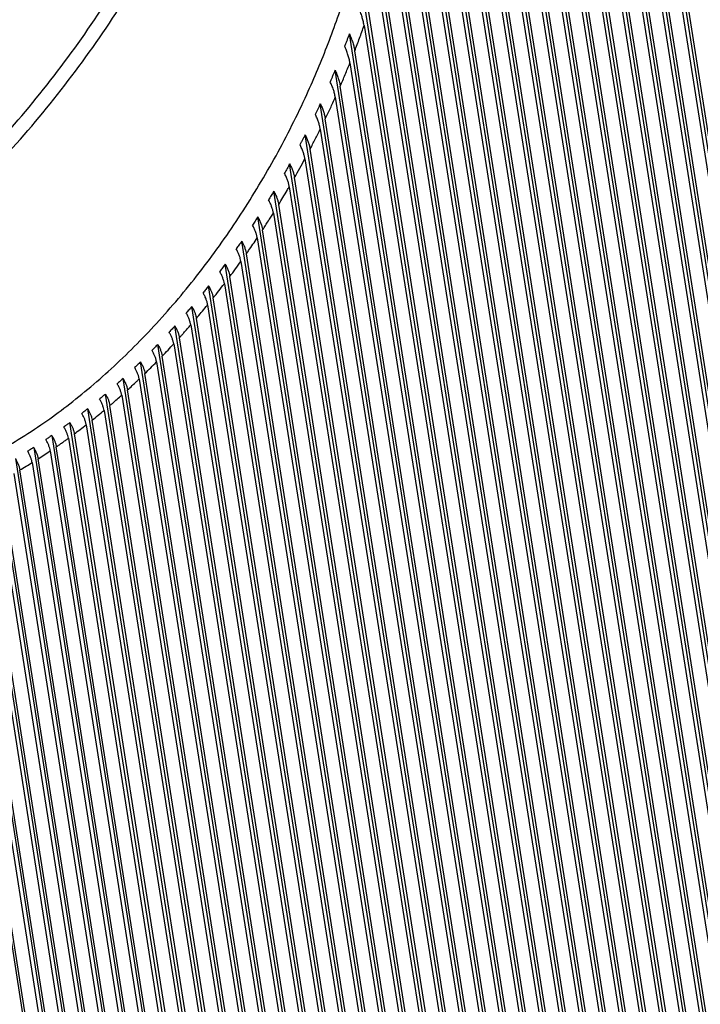
# Model space of a CAD drawing. Units: millimetres. Extents: x -312 to -15, y 199 to 409.
# Drawn here: x -58 to -52, y 337 to 346 of the extents above; entities that cross this region are included whole.
import ezdxf

# ---------------------------------------------------------------- set-up
doc = ezdxf.new("R2010")
doc.units = ezdxf.units.MM

# ---------------------------------------------------------------- blocks, each defined once
blk = doc.blocks.new('sportelloTM16IT__20', base_point=(-341.662, 1605.219))
at = {"color": 7, "linetype": 'Continuous'}
for p, q in [((-254.753, 1663.71), (-268.376, 1750.602)), ((-255.602, 1663.11), (-269.225, 1750.002)), ((-268.471, 1750.015), (-254.971, 1663.906)), ((-254.688, 1664.106), (-268.188, 1750.215)), ((-255.536, 1663.506), (-269.036, 1749.615)), ((-256.45, 1662.51), (-270.073, 1749.402)), ((-256.385, 1662.906), (-269.885, 1749.015)), ((-269.319, 1749.415), (-255.819, 1663.306)), ((-257.299, 1661.91), (-270.922, 1748.802)), ((-270.168, 1748.815), (-256.668, 1662.706)), ((-258.148, 1661.31), (-271.77, 1748.202)), ((-271.016, 1748.215), (-257.516, 1662.106)), ((-257.233, 1662.306), (-270.733, 1748.415)), ((-258.996, 1660.71), (-272.619, 1747.602)), ((-271.865, 1747.615), (-258.365, 1661.506)), ((-258.082, 1661.706), (-271.582, 1747.815)), ((-258.93, 1661.106), (-272.431, 1747.215)), ((-259.845, 1660.11), (-273.467, 1747.002)), ((-272.713, 1747.015), (-259.213, 1660.906)), ((-260.693, 1659.51), (-274.296, 1746.273)), ((-273.562, 1746.415), (-260.062, 1660.306)), ((-259.779, 1660.506), (-273.279, 1746.615)), ((-250.511, 1666.71), (-262.613, 1743.904)), ((-250.445, 1667.106), (-262.425, 1743.518)), ((-266.44, 1743.072), (-254.122, 1664.506)), ((-253.905, 1664.31), (-266.306, 1743.412)), ((-251.359, 1666.11), (-263.459, 1743.288)), ((-262.703, 1743.287), (-250.728, 1666.906)), ((-253.839, 1664.706), (-266.076, 1742.755)), ((-253.056, 1664.91), (-265.28, 1742.876)), ((-252.208, 1665.51), (-264.345, 1742.925)), ((-252.142, 1665.906), (-264.154, 1742.52)), ((-263.561, 1742.748), (-251.577, 1666.306)), ((-251.294, 1666.506), (-263.271, 1742.903)), ((-260.628, 1659.906), (-273.571, 1742.462)), ((-265.401, 1742.462), (-253.274, 1665.106)), ((-252.991, 1665.306), (-265.08, 1742.414)), ((-264.457, 1742.45), (-252.425, 1665.706)), ((-273.635, 1740.868), (-260.91, 1659.706)), ((-261.542, 1658.91), (-274.251, 1739.978)), ((-261.476, 1659.306), (-273.883, 1738.446)), ((-274.039, 1737.432), (-261.759, 1659.106)), ((-262.39, 1658.31), (-274.694, 1736.792)), ((-262.325, 1658.706), (-274.385, 1735.636)), ((-274.572, 1734.821), (-262.607, 1658.506)), ((-263.239, 1657.71), (-275.246, 1734.297)), ((-263.173, 1658.106), (-274.965, 1733.317)), ((-275.169, 1732.615), (-263.456, 1657.906)), ((-264.087, 1657.11), (-275.854, 1732.166)), ((-264.022, 1657.506), (-275.59, 1731.293)), ((-275.806, 1730.667), (-264.304, 1657.306)), ((-264.936, 1656.51), (-276.5, 1730.275)), ((-264.87, 1656.906), (-276.247, 1729.474)), ((-276.472, 1728.905), (-265.153, 1656.706)), ((-265.784, 1655.91), (-277.174, 1728.559)), ((-265.719, 1656.306), (-276.929, 1727.812)), ((-277.161, 1727.287), (-266.002, 1656.106)), ((-266.633, 1655.31), (-277.869, 1726.982)), ((-266.567, 1655.706), (-277.631, 1726.275)), ((-267.481, 1654.71), (-278.582, 1725.517)), ((-277.869, 1725.787), (-266.85, 1655.506)), ((-267.416, 1655.106), (-278.349, 1724.844)), ((-268.33, 1654.11), (-279.311, 1724.149)), ((-278.592, 1724.387), (-267.699, 1654.906)), ((-268.264, 1654.506), (-279.081, 1723.502)), ((-279.328, 1723.072), (-268.547, 1654.306)), ((-269.178, 1653.51), (-280.052, 1722.865)), ((-269.113, 1653.906), (-279.826, 1722.239)), ((-270.027, 1652.91), (-280.805, 1721.655)), ((-280.077, 1721.834), (-269.396, 1653.706)), ((-269.961, 1653.306), (-280.582, 1721.047)), ((-270.875, 1652.31), (-281.568, 1720.513)), ((-280.836, 1720.664), (-270.244, 1653.106)), ((-270.81, 1652.706), (-281.347, 1719.919)), ((-271.724, 1651.71), (-282.341, 1719.432)), ((-281.605, 1719.557), (-271.093, 1652.506)), ((-271.658, 1652.106), (-282.123, 1718.851)), ((-272.573, 1651.11), (-283.123, 1718.408)), ((-282.383, 1718.508), (-271.941, 1651.906)), ((-283.169, 1717.512), (-272.79, 1651.306)), ((-272.507, 1651.506), (-282.906, 1717.838)), ((-273.421, 1650.51), (-283.914, 1717.438)), ((-283.964, 1716.568), (-273.638, 1650.706)), ((-273.355, 1650.906), (-283.698, 1716.877)), ((-274.27, 1649.91), (-284.712, 1716.519)), ((-275.118, 1649.31), (-285.519, 1715.648)), ((-284.766, 1715.672), (-274.487, 1650.106)), ((-274.204, 1650.306), (-284.498, 1715.966)), ((-275.967, 1648.71), (-286.332, 1714.824)), ((-285.576, 1714.823), (-275.335, 1649.506)), ((-275.053, 1649.706), (-285.305, 1715.101)), ((-275.901, 1649.106), (-286.119, 1714.282)), ((-276.815, 1648.11), (-287.152, 1714.045)), ((-286.392, 1714.019), (-276.184, 1648.906)), ((-277.664, 1647.51), (-287.98, 1713.31)), ((-276.75, 1648.506), (-286.94, 1713.507)), ((-287.215, 1713.258), (-277.032, 1648.306)), ((-278.512, 1646.91), (-288.814, 1712.618)), ((-288.045, 1712.54), (-277.881, 1647.706)), ((-277.598, 1647.906), (-287.768, 1712.775)), ((-279.361, 1646.31), (-289.655, 1711.969)), ((-278.447, 1647.306), (-288.603, 1712.085)), ((-279.295, 1646.706), (-289.443, 1711.436)), ((-288.882, 1711.864), (-278.729, 1647.106)), ((-290.502, 1711.362), (-280.209, 1645.71)), ((-289.725, 1711.229), (-279.578, 1646.506)), ((-291.356, 1710.797), (-281.058, 1645.11)), ((-290.575, 1710.636), (-280.427, 1645.906)), ((-280.144, 1646.106), (-290.291, 1710.829)), ((-292.217, 1710.275), (-281.906, 1644.51)), ((-291.431, 1710.085), (-281.275, 1645.306)), ((-280.992, 1645.506), (-291.145, 1710.264)), ((-293.084, 1709.795), (-282.755, 1643.91)), ((-292.294, 1709.575), (-282.124, 1644.706)), ((-281.841, 1644.906), (-292.005, 1709.74)), ((-293.959, 1709.36), (-283.603, 1643.31)), ((-293.163, 1709.107), (-282.972, 1644.106)), ((-282.689, 1644.306), (-292.872, 1709.258)), ((-294.84, 1708.969), (-284.452, 1642.71)), ((-294.039, 1708.682), (-283.821, 1643.506)), ((-283.538, 1643.706), (-293.746, 1708.819)), ((-295.728, 1708.624), (-285.3, 1642.11)), ((-294.922, 1708.301), (-284.669, 1642.906)), ((-284.386, 1643.106), (-294.627, 1708.423)), ((-285.235, 1642.506), (-295.514, 1708.072))]:
    blk.add_line(p, q, dxfattribs=at)
for points, knots in [([(-307.825, 1710.391), (-307.595, 1710.225), (-307.155, 1709.909), (-306.441, 1709.497), (-305.721, 1709.148), (-304.705, 1708.752), (-303.373, 1708.403), (-301.987, 1708.255), (-300.837, 1708.251), (-299.963, 1708.307), (-299.049, 1708.426), (-297.816, 1708.665), (-296.237, 1709.122), (-294.593, 1709.798), (-293.207, 1710.501), (-292.029, 1711.186), (-290.9, 1711.926), (-289.368, 1713.047), (-287.516, 1714.62), (-285.395, 1716.774), (-283.402, 1719.168), (-281.567, 1721.763), (-279.915, 1724.521), (-278.561, 1727.219), (-277.476, 1729.804), (-276.627, 1732.228), (-275.943, 1734.663), (-275.515, 1736.674), (-275.258, 1738.282), (-275.112, 1739.452), (-275.006, 1740.641), (-274.93, 1742.165), (-274.932, 1744.036), (-275.092, 1745.496), (-275.17, 1746.21)], [0, 0, 0, 0, 0.848435, 1.624315, 2.469108, 3.247425, 4.893412, 6.58254, 7.414248, 8.339335, 9.209973, 10.176516, 12.105367, 14.128631, 15.499645, 16.765593, 18.214296, 19.547869, 22.460233, 25.490735, 28.607642, 31.795358, 35.013837, 38.245366, 40.84241, 43.418113, 45.94665, 48.423254, 49.583467, 50.831461, 51.959835, 53.162746, 55.408677, 57.563549, 57.563549, 57.563549, 57.563549]), ([(-311.069, 1714.324), (-310.194, 1714.323), (-308.328, 1714.32), (-305.446, 1715.161), (-302.417, 1716.54), (-299.309, 1718.504), (-296.206, 1720.975), (-293.191, 1723.893), (-290.346, 1727.177), (-287.75, 1730.737), (-285.471, 1734.475), (-283.586, 1738.29), (-282.096, 1742.069), (-281.48, 1744.621), (-281.184, 1745.852)], [0, 0, 0, 0, 2.614317, 5.575413, 8.905916, 12.586806, 16.569938, 20.787058, 25.15651, 29.588675, 33.990801, 38.271627, 42.3461, 46.140548, 46.140548, 46.140548, 46.140548]), ([(-311.408, 1715.02), (-310.562, 1715), (-308.759, 1714.956), (-305.959, 1715.72), (-303.01, 1717.01), (-299.976, 1718.876), (-296.939, 1721.24), (-293.978, 1724.048), (-291.174, 1727.221), (-288.604, 1730.674), (-286.335, 1734.312), (-284.443, 1738.038), (-282.93, 1741.74), (-282.284, 1744.248), (-281.972, 1745.459)], [0, 0, 0, 0, 2.527326, 5.3877, 8.607652, 12.172112, 16.036817, 20.137292, 24.395484, 28.725092, 33.036267, 37.240064, 41.252962, 45.001758, 45.001758, 45.001758, 45.001758]), ([(-275.806, 1730.667), (-275.82, 1730.743), (-275.846, 1730.882), (-275.894, 1731.052), (-275.937, 1731.185), (-275.976, 1731.294), (-276.019, 1731.405), (-276.051, 1731.477), (-276.066, 1731.513)], [0, 0, 0, 0, 0.2322691, 0.424418, 0.5285302, 0.6522302, 0.7702714, 0.8875217, 0.8875217, 0.8875217, 0.8875217]), ([(-276.247, 1729.474), (-276.171, 1729.673), (-276.02, 1730.068), (-275.877, 1730.468), (-275.806, 1730.667)], [0, 0, 0, 0, 0.636774, 1.271534, 1.271534, 1.271534, 1.271534]), ([(-276.5, 1730.275), (-276.519, 1730.225), (-276.555, 1730.127), (-276.61, 1729.98), (-276.666, 1729.833), (-276.703, 1729.735), (-276.722, 1729.686)], [0, 0, 0, 0, 0.1572952, 0.3144966, 0.4710226, 0.6294807, 0.6294807, 0.6294807, 0.6294807]), ([(-276.5, 1730.275), (-276.471, 1730.208), (-276.412, 1730.073), (-276.351, 1729.899), (-276.31, 1729.763), (-276.285, 1729.664), (-276.264, 1729.57), (-276.253, 1729.506), (-276.247, 1729.474)], [0, 0, 0, 0, 0.2199362, 0.4398354, 0.5523061, 0.6468015, 0.7454694, 0.8419082, 0.8419082, 0.8419082, 0.8419082]), ([(-276.472, 1728.905), (-276.477, 1728.936), (-276.488, 1728.998), (-276.51, 1729.094), (-276.535, 1729.191), (-276.566, 1729.291), (-276.599, 1729.388), (-276.637, 1729.491), (-276.678, 1729.589), (-276.708, 1729.655), (-276.722, 1729.686)], [0, 0, 0, 0, 0.0938672, 0.1899926, 0.2963406, 0.392078, 0.5049384, 0.6037605, 0.7219561, 0.8225419, 0.8225419, 0.8225419, 0.8225419]), ([(-276.929, 1727.812), (-276.851, 1727.994), (-276.695, 1728.356), (-276.547, 1728.722), (-276.472, 1728.905)], [0, 0, 0, 0, 0.592695, 1.18434, 1.18434, 1.18434, 1.18434]), ([(-277.174, 1728.559), (-277.193, 1728.514), (-277.231, 1728.424), (-277.288, 1728.289), (-277.345, 1728.154), (-277.384, 1728.064), (-277.404, 1728.019)], [0, 0, 0, 0, 0.1465267, 0.2931103, 0.439749, 0.586555, 0.586555, 0.586555, 0.586555]), ([(-277.174, 1728.559), (-277.16, 1728.53), (-277.13, 1728.467), (-277.091, 1728.373), (-277.053, 1728.275), (-277.02, 1728.182), (-276.991, 1728.086), (-276.966, 1727.995), (-276.945, 1727.903), (-276.935, 1727.843), (-276.929, 1727.812)], [0, 0, 0, 0, 0.0966862, 0.2100244, 0.304803, 0.4128776, 0.5047473, 0.6067398, 0.6942222, 0.7888564, 0.7888564, 0.7888564, 0.7888564]), ([(-277.161, 1727.287), (-277.166, 1727.316), (-277.176, 1727.375), (-277.197, 1727.463), (-277.221, 1727.554), (-277.26, 1727.679), (-277.318, 1727.836), (-277.375, 1727.958), (-277.404, 1728.019)], [0, 0, 0, 0, 0.0880975, 0.1785233, 0.2728158, 0.368758, 0.5707419, 0.7740917, 0.7740917, 0.7740917, 0.7740917]), ([(-277.631, 1726.275), (-277.551, 1726.443), (-277.391, 1726.779), (-277.238, 1727.118), (-277.161, 1727.287)], [0, 0, 0, 0, 0.558075, 1.115475, 1.115475, 1.115475, 1.115475]), ([(-277.869, 1726.982), (-277.889, 1726.94), (-277.928, 1726.857), (-277.986, 1726.732), (-278.046, 1726.607), (-278.085, 1726.524), (-278.105, 1726.482)], [0, 0, 0, 0, 0.1374409, 0.2762177, 0.4137069, 0.5525792, 0.5525792, 0.5525792, 0.5525792]), ([(-277.869, 1726.982), (-277.841, 1726.922), (-277.785, 1726.804), (-277.717, 1726.625), (-277.664, 1726.449), (-277.642, 1726.332), (-277.631, 1726.275)], [0, 0, 0, 0, 0.1969918, 0.3921026, 0.5741937, 0.7480391, 0.7480391, 0.7480391, 0.7480391]), ([(-277.869, 1725.787), (-277.873, 1725.813), (-277.882, 1725.868), (-277.902, 1725.95), (-277.926, 1726.037), (-277.953, 1726.122), (-277.985, 1726.213), (-278.021, 1726.302), (-278.062, 1726.394), (-278.091, 1726.453), (-278.105, 1726.482)], [0, 0, 0, 0, 0.0769225, 0.1688266, 0.2511526, 0.3495602, 0.4363675, 0.5398795, 0.6382364, 0.7366591, 0.7366591, 0.7366591, 0.7366591]), ([(-278.582, 1725.517), (-278.602, 1725.478), (-278.642, 1725.401), (-278.702, 1725.284), (-278.763, 1725.168), (-278.803, 1725.09), (-278.824, 1725.051)], [0, 0, 0, 0, 0.1311684, 0.2623276, 0.393537, 0.5247322, 0.5247322, 0.5247322, 0.5247322]), ([(-278.582, 1725.517), (-278.567, 1725.486), (-278.538, 1725.429), (-278.499, 1725.343), (-278.465, 1725.259), (-278.424, 1725.147), (-278.381, 1725.009), (-278.359, 1724.898), (-278.349, 1724.844)], [0, 0, 0, 0, 0.1038688, 0.191538, 0.2841804, 0.3757594, 0.5501501, 0.7159546, 0.7159546, 0.7159546, 0.7159546]), ([(-278.349, 1724.844), (-278.268, 1725), (-278.105, 1725.313), (-277.947, 1725.629), (-277.869, 1725.787)], [0, 0, 0, 0, 0.52958, 1.059077, 1.059077, 1.059077, 1.059077]), ([(-278.592, 1724.387), (-278.596, 1724.414), (-278.606, 1724.468), (-278.625, 1724.548), (-278.648, 1724.629), (-278.676, 1724.714), (-278.707, 1724.799), (-278.744, 1724.886), (-278.782, 1724.969), (-278.81, 1725.025), (-278.824, 1725.051)], [0, 0, 0, 0, 0.0841786, 0.1621082, 0.2479995, 0.3357492, 0.4324245, 0.5175883, 0.6193646, 0.7067702, 0.7067702, 0.7067702, 0.7067702]), ([(-279.311, 1724.149), (-279.331, 1724.113), (-279.371, 1724.04), (-279.433, 1723.93), (-279.494, 1723.821), (-279.536, 1723.749), (-279.556, 1723.712)], [0, 0, 0, 0, 0.1255712, 0.2506454, 0.3763023, 0.5012471, 0.5012471, 0.5012471, 0.5012471]), ([(-279.311, 1724.149), (-279.297, 1724.124), (-279.269, 1724.069), (-279.231, 1723.986), (-279.195, 1723.901), (-279.163, 1723.817), (-279.136, 1723.735), (-279.113, 1723.655), (-279.095, 1723.579), (-279.086, 1723.527), (-279.081, 1723.502)], [0, 0, 0, 0, 0.0854985, 0.1848967, 0.2742614, 0.3624545, 0.4549002, 0.531984, 0.6122469, 0.690032, 0.690032, 0.690032, 0.690032]), ([(-279.081, 1723.502), (-278.998, 1723.648), (-278.833, 1723.942), (-278.672, 1724.239), (-278.592, 1724.387)], [0, 0, 0, 0, 0.50575, 1.011617, 1.011617, 1.011617, 1.011617]), ([(-279.328, 1723.072), (-279.338, 1723.124), (-279.358, 1723.23), (-279.41, 1723.389), (-279.475, 1723.552), (-279.529, 1723.659), (-279.556, 1723.712)], [0, 0, 0, 0, 0.1574599, 0.3238013, 0.5014562, 0.6823213, 0.6823213, 0.6823213, 0.6823213]), ([(-279.826, 1722.239), (-279.759, 1722.348), (-279.626, 1722.568), (-279.478, 1722.817), (-279.379, 1722.986), (-279.345, 1723.043), (-279.328, 1723.072)], [0, 0, 0, 0, 0.384878, 0.7700584, 0.8704397, 0.970831, 0.970831, 0.970831, 0.970831]), ([(-280.052, 1722.865), (-280.072, 1722.831), (-280.114, 1722.762), (-280.176, 1722.659), (-280.239, 1722.556), (-280.281, 1722.488), (-280.302, 1722.454)], [0, 0, 0, 0, 0.1204184, 0.2405886, 0.3611855, 0.4810687, 0.4810687, 0.4810687, 0.4810687]), ([(-280.052, 1722.865), (-280.038, 1722.839), (-280.01, 1722.786), (-279.971, 1722.703), (-279.937, 1722.623), (-279.897, 1722.519), (-279.856, 1722.393), (-279.836, 1722.289), (-279.826, 1722.239)], [0, 0, 0, 0, 0.0899348, 0.1793999, 0.273106, 0.3515488, 0.5146505, 0.6686678, 0.6686678, 0.6686678, 0.6686678]), ([(-280.077, 1721.834), (-280.081, 1721.858), (-280.09, 1721.908), (-280.108, 1721.981), (-280.13, 1722.058), (-280.156, 1722.134), (-280.187, 1722.214), (-280.22, 1722.292), (-280.259, 1722.373), (-280.286, 1722.425), (-280.302, 1722.454)], [0, 0, 0, 0, 0.0744215, 0.1513853, 0.225314, 0.3141584, 0.3918616, 0.4847177, 0.5660204, 0.662485, 0.662485, 0.662485, 0.662485]), ([(-280.805, 1721.655), (-280.826, 1721.623), (-280.868, 1721.558), (-280.931, 1721.461), (-280.994, 1721.364), (-281.037, 1721.299), (-281.058, 1721.267)], [0, 0, 0, 0, 0.116166, 0.2317879, 0.3479288, 0.4634135, 0.4634135, 0.4634135, 0.4634135]), ([(-280.805, 1721.655), (-280.791, 1721.629), (-280.763, 1721.578), (-280.726, 1721.5), (-280.692, 1721.422), (-280.662, 1721.347), (-280.635, 1721.27), (-280.613, 1721.193), (-280.594, 1721.118), (-280.585, 1721.069), (-280.582, 1721.047)], [0, 0, 0, 0, 0.0876716, 0.1747667, 0.2592672, 0.3424242, 0.418428, 0.5023862, 0.5835923, 0.6510032, 0.6510032, 0.6510032, 0.6510032]), ([(-280.582, 1721.047), (-280.536, 1721.116), (-280.446, 1721.254), (-280.317, 1721.454), (-280.194, 1721.648), (-280.116, 1721.772), (-280.077, 1721.834)], [0, 0, 0, 0, 0.2475016, 0.4952105, 0.7151349, 0.935185, 0.935185, 0.935185, 0.935185]), ([(-280.836, 1720.664), (-280.84, 1720.688), (-280.848, 1720.736), (-280.866, 1720.807), (-280.888, 1720.882), (-280.924, 1720.985), (-280.978, 1721.116), (-281.031, 1721.217), (-281.058, 1721.267)], [0, 0, 0, 0, 0.0723864, 0.1473546, 0.219368, 0.306034, 0.473877, 0.6456984, 0.6456984, 0.6456984, 0.6456984]), ([(-281.568, 1720.513), (-281.589, 1720.483), (-281.631, 1720.421), (-281.695, 1720.33), (-281.76, 1720.237), (-281.803, 1720.176), (-281.825, 1720.146)], [0, 0, 0, 0, 0.1089649, 0.223987, 0.3353798, 0.4477639, 0.4477639, 0.4477639, 0.4477639]), ([(-281.568, 1720.513), (-281.555, 1720.489), (-281.528, 1720.439), (-281.491, 1720.363), (-281.456, 1720.286), (-281.425, 1720.208), (-281.399, 1720.134), (-281.378, 1720.061), (-281.36, 1719.992), (-281.352, 1719.944), (-281.347, 1719.919)], [0, 0, 0, 0, 0.079361, 0.1711021, 0.2538393, 0.335161, 0.42037, 0.4911379, 0.5609391, 0.6361453, 0.6361453, 0.6361453, 0.6361453]), ([(-281.347, 1719.919), (-281.33, 1719.944), (-281.296, 1719.993), (-281.192, 1720.141), (-281.038, 1720.364), (-280.903, 1720.564), (-280.836, 1720.664)], [0, 0, 0, 0, 0.0902394, 0.1805173, 0.5418032, 0.9036029, 0.9036029, 0.9036029, 0.9036029]), ([(-281.605, 1719.557), (-281.614, 1719.604), (-281.633, 1719.702), (-281.675, 1719.824), (-281.714, 1719.922), (-281.747, 1719.996), (-281.783, 1720.069), (-281.81, 1720.119), (-281.825, 1720.146)], [0, 0, 0, 0, 0.1448105, 0.2991389, 0.3854761, 0.4619443, 0.5395175, 0.6316413, 0.6316413, 0.6316413, 0.6316413]), ([(-282.341, 1719.432), (-282.363, 1719.403), (-282.406, 1719.345), (-282.471, 1719.258), (-282.536, 1719.171), (-282.579, 1719.113), (-282.601, 1719.084)], [0, 0, 0, 0, 0.1084869, 0.2170045, 0.3254079, 0.4337361, 0.4337361, 0.4337361, 0.4337361]), ([(-282.341, 1719.432), (-282.328, 1719.407), (-282.301, 1719.358), (-282.265, 1719.286), (-282.231, 1719.212), (-282.2, 1719.136), (-282.174, 1719.061), (-282.152, 1718.989), (-282.135, 1718.921), (-282.127, 1718.874), (-282.123, 1718.851)], [0, 0, 0, 0, 0.0841465, 0.1675544, 0.2430934, 0.3283271, 0.4121216, 0.4816018, 0.5539423, 0.6236447, 0.6236447, 0.6236447, 0.6236447]), ([(-282.123, 1718.851), (-282.035, 1718.968), (-281.861, 1719.202), (-281.69, 1719.438), (-281.605, 1719.557)], [0, 0, 0, 0, 0.4371513, 0.8753069, 0.8753069, 0.8753069, 0.8753069]), ([(-282.383, 1718.508), (-282.392, 1718.554), (-282.411, 1718.65), (-282.46, 1718.794), (-282.523, 1718.941), (-282.575, 1719.036), (-282.601, 1719.084)], [0, 0, 0, 0, 0.1421279, 0.2939547, 0.4546148, 0.6197709, 0.6197709, 0.6197709, 0.6197709]), ([(-283.123, 1718.408), (-283.145, 1718.381), (-283.189, 1718.326), (-283.254, 1718.243), (-283.32, 1718.161), (-283.364, 1718.106), (-283.386, 1718.079)], [0, 0, 0, 0, 0.1054348, 0.2106751, 0.3160235, 0.4210453, 0.4210453, 0.4210453, 0.4210453]), ([(-283.123, 1718.408), (-283.11, 1718.384), (-283.083, 1718.336), (-283.046, 1718.263), (-283.013, 1718.191), (-282.974, 1718.096), (-282.934, 1717.979), (-282.915, 1717.884), (-282.906, 1717.838)], [0, 0, 0, 0, 0.0827778, 0.1647551, 0.24458, 0.3228885, 0.4728315, 0.613015, 0.613015, 0.613015, 0.613015]), ([(-282.906, 1717.838), (-282.818, 1717.949), (-282.642, 1718.171), (-282.469, 1718.395), (-282.383, 1718.508)], [0, 0, 0, 0, 0.4242718, 0.84972, 0.84972, 0.84972, 0.84972]), ([(-283.169, 1717.512), (-283.173, 1717.533), (-283.181, 1717.578), (-283.199, 1717.647), (-283.221, 1717.719), (-283.247, 1717.792), (-283.277, 1717.864), (-283.311, 1717.939), (-283.347, 1718.009), (-283.374, 1718.057), (-283.386, 1718.079)], [0, 0, 0, 0, 0.0627729, 0.1387748, 0.2126496, 0.2887178, 0.3720938, 0.4460688, 0.5338217, 0.6099907, 0.6099907, 0.6099907, 0.6099907]), ([(-283.698, 1716.877), (-283.621, 1716.969), (-283.466, 1717.152), (-283.302, 1717.35), (-283.203, 1717.471), (-283.181, 1717.498), (-283.169, 1717.512)], [0, 0, 0, 0, 0.3590912, 0.7191957, 0.7727886, 0.8264016, 0.8264016, 0.8264016, 0.8264016]), ([(-283.914, 1717.438), (-283.936, 1717.412), (-283.98, 1717.36), (-284.046, 1717.282), (-284.113, 1717.204), (-284.157, 1717.152), (-284.179, 1717.126)], [0, 0, 0, 0, 0.1025717, 0.2049043, 0.3073508, 0.4094755, 0.4094755, 0.4094755, 0.4094755]), ([(-283.964, 1716.568), (-283.968, 1716.591), (-283.976, 1716.636), (-283.994, 1716.705), (-284.015, 1716.773), (-284.05, 1716.869), (-284.102, 1716.987), (-284.153, 1717.08), (-284.179, 1717.126)], [0, 0, 0, 0, 0.0708821, 0.1367815, 0.2143074, 0.2846893, 0.4406907, 0.6015893, 0.6015893, 0.6015893, 0.6015893]), ([(-283.914, 1717.438), (-283.902, 1717.416), (-283.875, 1717.369), (-283.837, 1717.296), (-283.803, 1717.222), (-283.775, 1717.152), (-283.75, 1717.084), (-283.728, 1717.012), (-283.71, 1716.943), (-283.702, 1716.898), (-283.698, 1716.877)], [0, 0, 0, 0, 0.0754932, 0.1624038, 0.2474238, 0.3183207, 0.3889984, 0.4668632, 0.5421414, 0.6042668, 0.6042668, 0.6042668, 0.6042668]), ([(-284.498, 1715.966), (-284.464, 1716.003), (-284.395, 1716.079), (-284.272, 1716.217), (-284.128, 1716.38), (-284.019, 1716.505), (-283.964, 1716.568)], [0, 0, 0, 0, 0.1529068, 0.3060304, 0.5552583, 0.8050113, 0.8050113, 0.8050113, 0.8050113]), ([(-284.712, 1716.519), (-284.735, 1716.494), (-284.779, 1716.445), (-284.846, 1716.371), (-284.913, 1716.297), (-284.958, 1716.248), (-284.98, 1716.224)], [0, 0, 0, 0, 0.1000699, 0.1996094, 0.2992354, 0.3988603, 0.3988603, 0.3988603, 0.3988603]), ([(-284.766, 1715.672), (-284.77, 1715.695), (-284.778, 1715.74), (-284.796, 1715.806), (-284.817, 1715.874), (-284.843, 1715.945), (-284.872, 1716.015), (-284.904, 1716.083), (-284.939, 1716.152), (-284.966, 1716.199), (-284.98, 1716.224)], [0, 0, 0, 0, 0.0700151, 0.1351338, 0.2071193, 0.2813583, 0.3626623, 0.4348934, 0.5079091, 0.5947122, 0.5947122, 0.5947122, 0.5947122]), ([(-284.712, 1716.519), (-284.686, 1716.473), (-284.635, 1716.381), (-284.583, 1716.262), (-284.548, 1716.168), (-284.527, 1716.1), (-284.51, 1716.033), (-284.502, 1715.989), (-284.498, 1715.966)], [0, 0, 0, 0, 0.159708, 0.3144198, 0.3889174, 0.4611702, 0.5265326, 0.5968184, 0.5968184, 0.5968184, 0.5968184]), ([(-285.519, 1715.648), (-285.541, 1715.625), (-285.586, 1715.578), (-285.653, 1715.508), (-285.721, 1715.438), (-285.766, 1715.392), (-285.789, 1715.369)], [0, 0, 0, 0, 0.097371, 0.1947342, 0.2919536, 0.3890704, 0.3890704, 0.3890704, 0.3890704]), ([(-285.519, 1715.648), (-285.505, 1715.625), (-285.479, 1715.58), (-285.443, 1715.51), (-285.41, 1715.44), (-285.38, 1715.368), (-285.355, 1715.299), (-285.334, 1715.232), (-285.317, 1715.168), (-285.309, 1715.124), (-285.305, 1715.101)], [0, 0, 0, 0, 0.0798419, 0.158754, 0.235843, 0.3113114, 0.390862, 0.4565836, 0.5212613, 0.5907863, 0.5907863, 0.5907863, 0.5907863]), ([(-285.305, 1715.101), (-285.215, 1715.195), (-285.034, 1715.384), (-284.855, 1715.576), (-284.766, 1715.672)], [0, 0, 0, 0, 0.3918812, 0.7852802, 0.7852802, 0.7852802, 0.7852802]), ([(-285.576, 1714.823), (-285.579, 1714.843), (-285.587, 1714.887), (-285.604, 1714.955), (-285.626, 1715.024), (-285.652, 1715.093), (-285.68, 1715.161), (-285.713, 1715.23), (-285.749, 1715.3), (-285.776, 1715.346), (-285.789, 1715.369)], [0, 0, 0, 0, 0.0604127, 0.1337842, 0.2096734, 0.2786276, 0.3538719, 0.4307451, 0.5094122, 0.5890191, 0.5890191, 0.5890191, 0.5890191]), ([(-286.332, 1714.824), (-286.355, 1714.802), (-286.4, 1714.758), (-286.468, 1714.691), (-286.536, 1714.625), (-286.582, 1714.581), (-286.605, 1714.56)], [0, 0, 0, 0, 0.0950117, 0.1902145, 0.285272, 0.3800043, 0.3800043, 0.3800043, 0.3800043]), ([(-286.332, 1714.824), (-286.32, 1714.803), (-286.293, 1714.758), (-286.257, 1714.689), (-286.224, 1714.618), (-286.186, 1714.527), (-286.146, 1714.416), (-286.128, 1714.326), (-286.119, 1714.282)], [0, 0, 0, 0, 0.0732725, 0.1574138, 0.233901, 0.3087441, 0.4523174, 0.58575, 0.58575, 0.58575, 0.58575]), ([(-286.119, 1714.282), (-286.028, 1714.371), (-285.845, 1714.55), (-285.666, 1714.732), (-285.576, 1714.823)], [0, 0, 0, 0, 0.3826808, 0.7670064, 0.7670064, 0.7670064, 0.7670064]), ([(-286.392, 1714.019), (-286.396, 1714.04), (-286.404, 1714.084), (-286.421, 1714.149), (-286.442, 1714.216), (-286.467, 1714.285), (-286.496, 1714.354), (-286.529, 1714.423), (-286.565, 1714.492), (-286.591, 1714.537), (-286.605, 1714.56)], [0, 0, 0, 0, 0.0649754, 0.1327028, 0.2034236, 0.2764395, 0.3511049, 0.4274208, 0.5054541, 0.5844531, 0.5844531, 0.5844531, 0.5844531]), ([(-287.152, 1714.045), (-287.175, 1714.024), (-287.221, 1713.982), (-287.29, 1713.92), (-287.358, 1713.857), (-287.404, 1713.816), (-287.427, 1713.795)], [0, 0, 0, 0, 0.0931197, 0.1860128, 0.2787434, 0.3715821, 0.3715821, 0.3715821, 0.3715821]), ([(-287.215, 1713.258), (-287.219, 1713.279), (-287.227, 1713.322), (-287.244, 1713.386), (-287.265, 1713.453), (-287.299, 1713.544), (-287.351, 1713.662), (-287.402, 1713.75), (-287.427, 1713.795)], [0, 0, 0, 0, 0.0645523, 0.131868, 0.1964645, 0.2747494, 0.4251427, 0.5808624, 0.5808624, 0.5808624, 0.5808624]), ([(-287.152, 1714.045), (-287.14, 1714.024), (-287.114, 1713.979), (-287.077, 1713.909), (-287.044, 1713.838), (-287.015, 1713.771), (-286.991, 1713.705), (-286.97, 1713.639), (-286.952, 1713.573), (-286.944, 1713.529), (-286.94, 1713.507)], [0, 0, 0, 0, 0.0728039, 0.1563613, 0.2384185, 0.3067299, 0.3748905, 0.4498692, 0.5135605, 0.5819888, 0.5819888, 0.5819888, 0.5819888]), ([(-286.94, 1713.507), (-286.867, 1713.574), (-286.722, 1713.708), (-286.558, 1713.861), (-286.449, 1713.965), (-286.411, 1714.001), (-286.392, 1714.019)], [0, 0, 0, 0, 0.2964609, 0.5940328, 0.6719932, 0.7500249, 0.7500249, 0.7500249, 0.7500249]), ([(-287.98, 1713.31), (-288.003, 1713.29), (-288.049, 1713.251), (-288.118, 1713.192), (-288.187, 1713.133), (-288.234, 1713.094), (-288.257, 1713.075)], [0, 0, 0, 0, 0.0913216, 0.1821015, 0.2727647, 0.3637421, 0.3637421, 0.3637421, 0.3637421]), ([(-287.98, 1713.31), (-287.954, 1713.265), (-287.903, 1713.177), (-287.851, 1713.06), (-287.817, 1712.969), (-287.797, 1712.903), (-287.78, 1712.84), (-287.772, 1712.797), (-287.768, 1712.775)], [0, 0, 0, 0, 0.1552668, 0.3051698, 0.3832226, 0.4476126, 0.5109821, 0.5790523, 0.5790523, 0.5790523, 0.5790523]), ([(-288.045, 1712.54), (-288.054, 1712.583), (-288.072, 1712.672), (-288.112, 1712.783), (-288.15, 1712.873), (-288.183, 1712.941), (-288.218, 1713.008), (-288.244, 1713.052), (-288.257, 1713.075)], [0, 0, 0, 0, 0.1315829, 0.2734177, 0.3525132, 0.4228856, 0.5000722, 0.5782592, 0.5782592, 0.5782592, 0.5782592]), ([(-287.768, 1712.775), (-287.749, 1712.791), (-287.71, 1712.824), (-287.598, 1712.921), (-287.433, 1713.065), (-287.288, 1713.193), (-287.215, 1713.258)], [0, 0, 0, 0, 0.0762208, 0.1525237, 0.442803, 0.7342035, 0.7342035, 0.7342035, 0.7342035]), ([(-288.814, 1712.618), (-288.837, 1712.6), (-288.884, 1712.562), (-288.954, 1712.507), (-289.024, 1712.452), (-289.07, 1712.415), (-289.093, 1712.397)], [0, 0, 0, 0, 0.0892549, 0.1784672, 0.2686265, 0.3564374, 0.3564374, 0.3564374, 0.3564374]), ([(-288.882, 1711.864), (-288.886, 1711.885), (-288.894, 1711.928), (-288.911, 1711.993), (-288.932, 1712.059), (-288.957, 1712.128), (-288.986, 1712.196), (-289.019, 1712.264), (-289.054, 1712.33), (-289.08, 1712.375), (-289.093, 1712.397)], [0, 0, 0, 0, 0.0640503, 0.1308777, 0.2006473, 0.272744, 0.3516192, 0.4218062, 0.4987655, 0.5767342, 0.5767342, 0.5767342, 0.5767342]), ([(-288.814, 1712.618), (-288.8, 1712.594), (-288.773, 1712.549), (-288.738, 1712.481), (-288.706, 1712.415), (-288.668, 1712.326), (-288.629, 1712.217), (-288.611, 1712.128), (-288.603, 1712.085)], [0, 0, 0, 0, 0.0842299, 0.1550489, 0.2304777, 0.3042216, 0.4457807, 0.57707, 0.57707, 0.57707, 0.57707]), ([(-288.603, 1712.085), (-288.509, 1712.16), (-288.322, 1712.31), (-288.138, 1712.463), (-288.045, 1712.54)], [0, 0, 0, 0, 0.3587701, 0.7194421, 0.7194421, 0.7194421, 0.7194421]), ([(-289.655, 1711.969), (-289.678, 1711.951), (-289.725, 1711.917), (-289.795, 1711.865), (-289.866, 1711.813), (-289.913, 1711.779), (-289.936, 1711.762)], [0, 0, 0, 0, 0.0875061, 0.1750731, 0.2625341, 0.3496337, 0.3496337, 0.3496337, 0.3496337]), ([(-289.655, 1711.969), (-289.629, 1711.924), (-289.578, 1711.836), (-289.528, 1711.723), (-289.493, 1711.633), (-289.473, 1711.568), (-289.455, 1711.501), (-289.447, 1711.459), (-289.443, 1711.436)], [0, 0, 0, 0, 0.1545232, 0.3036213, 0.3711225, 0.4453445, 0.5083819, 0.5760825, 0.5760825, 0.5760825, 0.5760825]), ([(-289.725, 1711.229), (-289.734, 1711.272), (-289.752, 1711.361), (-289.79, 1711.468), (-289.828, 1711.557), (-289.86, 1711.623), (-289.896, 1711.693), (-289.922, 1711.738), (-289.936, 1711.762)], [0, 0, 0, 0, 0.130998, 0.2722837, 0.3399006, 0.4211632, 0.4918338, 0.5758898, 0.5758898, 0.5758898, 0.5758898]), ([(-289.443, 1711.436), (-289.35, 1711.507), (-289.161, 1711.647), (-288.975, 1711.792), (-288.882, 1711.864)], [0, 0, 0, 0, 0.3518325, 0.7056699, 0.7056699, 0.7056699, 0.7056699]), ([(-290.502, 1711.362), (-290.526, 1711.346), (-290.573, 1711.313), (-290.644, 1711.265), (-290.715, 1711.217), (-290.762, 1711.185), (-290.786, 1711.169)], [0, 0, 0, 0, 0.0861188, 0.1719173, 0.2578639, 0.3433084, 0.3433084, 0.3433084, 0.3433084]), ([(-290.575, 1710.636), (-290.583, 1710.679), (-290.601, 1710.768), (-290.641, 1710.879), (-290.679, 1710.968), (-290.713, 1711.037), (-290.748, 1711.104), (-290.774, 1711.148), (-290.786, 1711.169)], [0, 0, 0, 0, 0.1310343, 0.2723541, 0.3511497, 0.4212699, 0.5039427, 0.5760367, 0.5760367, 0.5760367, 0.5760367]), ([(-290.502, 1711.362), (-290.476, 1711.317), (-290.426, 1711.229), (-290.375, 1711.116), (-290.341, 1711.026), (-290.32, 1710.961), (-290.303, 1710.895), (-290.295, 1710.852), (-290.291, 1710.829)], [0, 0, 0, 0, 0.1544864, 0.3035446, 0.3710293, 0.4452322, 0.5082532, 0.5759355, 0.5759355, 0.5759355, 0.5759355]), ([(-290.291, 1710.829), (-290.244, 1710.862), (-290.149, 1710.928), (-290.007, 1711.027), (-289.866, 1711.128), (-289.772, 1711.195), (-289.725, 1711.229)], [0, 0, 0, 0, 0.1724299, 0.3453862, 0.5188584, 0.692836, 0.692836, 0.692836, 0.692836]), ([(-291.356, 1710.797), (-291.38, 1710.782), (-291.428, 1710.752), (-291.499, 1710.707), (-291.571, 1710.662), (-291.618, 1710.633), (-291.642, 1710.618)], [0, 0, 0, 0, 0.0845661, 0.1689947, 0.2534901, 0.3374504, 0.3374504, 0.3374504, 0.3374504]), ([(-291.431, 1710.085), (-291.435, 1710.107), (-291.443, 1710.15), (-291.459, 1710.213), (-291.48, 1710.278), (-291.506, 1710.347), (-291.535, 1710.417), (-291.569, 1710.486), (-291.604, 1710.553), (-291.63, 1710.597), (-291.642, 1710.618)], [0, 0, 0, 0, 0.0678291, 0.130982, 0.1951511, 0.2729556, 0.3518906, 0.4221281, 0.5049574, 0.5771769, 0.5771769, 0.5771769, 0.5771769]), ([(-291.356, 1710.797), (-291.342, 1710.773), (-291.316, 1710.728), (-291.281, 1710.662), (-291.249, 1710.596), (-291.219, 1710.526), (-291.194, 1710.457), (-291.173, 1710.391), (-291.156, 1710.328), (-291.149, 1710.285), (-291.145, 1710.264)], [0, 0, 0, 0, 0.0841646, 0.1549278, 0.2251149, 0.30399, 0.3817377, 0.4458562, 0.5126836, 0.5767339, 0.5767339, 0.5767339, 0.5767339]), ([(-291.145, 1710.264), (-291.05, 1710.325), (-290.858, 1710.447), (-290.67, 1710.573), (-290.575, 1710.636)], [0, 0, 0, 0, 0.3393904, 0.6808993, 0.6808993, 0.6808993, 0.6808993]), ([(-292.217, 1710.275), (-292.203, 1710.25), (-292.176, 1710.206), (-292.142, 1710.139), (-292.11, 1710.073), (-292.081, 1710.005), (-292.055, 1709.936), (-292.034, 1709.87), (-292.017, 1709.805), (-292.009, 1709.762), (-292.005, 1709.74)], [0, 0, 0, 0, 0.084405, 0.1553734, 0.2257459, 0.3048413, 0.3771323, 0.4471031, 0.5103889, 0.5783661, 0.5783661, 0.5783661, 0.5783661]), ([(-292.005, 1709.74), (-291.909, 1709.796), (-291.717, 1709.909), (-291.526, 1710.026), (-291.431, 1710.085)], [0, 0, 0, 0, 0.3338257, 0.6698582, 0.6698582, 0.6698582, 0.6698582])]:
    blk.add_open_spline(points, degree=3, knots=knots, dxfattribs=at)
blk = doc.blocks.new('grcalottaTM_1663_IS__22', base_point=(-411.084, 1591.63))
blk.add_blockref('sportelloTM16IT__20', (-341.662, 1605.219))
blk = doc.blocks.new('Assonometria1', base_point=(-324.458, 1715))
blk.add_blockref('grcalottaTM_1663_IS__22', (-411.084, 1591.63))

msp = doc.modelspace()

# ---------------------------------------------------------------- block references
at = {"xscale": 0.2, "yscale": 0.2, "zscale": 0.2}
msp.add_blockref('Assonometria1', (-64.8915, 343), dxfattribs=at)

doc.saveas('drawing.dxf')
